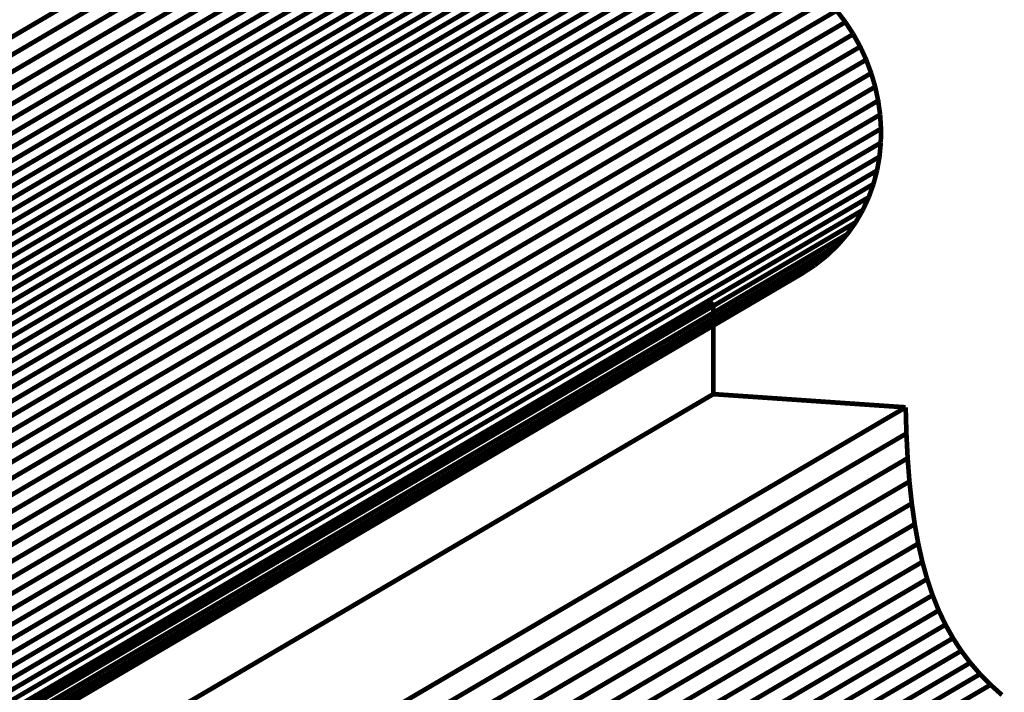
# Model space of a CAD drawing. Extents: x -1.15 to 0.94, y -0.31 to 3.25.
# Drawn here: x -0.04 to 0.59, y 1.08 to 1.52 of the extents above; entities that cross this region are included whole.
import ezdxf

# ---------------------------------------------------------------- set-up
doc = ezdxf.new("R2010")
doc.units = 0
doc.header["$MEASUREMENT"] = 0

msp = doc.modelspace()

# ---------------------------------------------------------------- linework, layer by layer
at = {"color": 254}
for points in [[(0.25993, 1.68676, 0.003, 0.003, 0), (-0.38566, 1.30793, 0.003, 0.003, 0)], [(-0.38566, 1.30793, 0.003, 0.003, 0), (0.25993, 1.68676, 0.003, 0.003, 0)], [(0.25993, 1.68676, 0.003, 0.003, 0), (-0.38566, 1.30793, 0.003, 0.003, 0)], [(-0.38566, 1.30793, 0.003, 0.003, 0), (0.25993, 1.68676, 0.003, 0.003, 0)], [(0.26341, 1.67731, 0.003, 0.003, 0), (-0.38218, 1.29848, 0.003, 0.003, 0)], [(-0.38218, 1.29848, 0.003, 0.003, 0), (0.26341, 1.67731, 0.003, 0.003, 0)], [(0.26341, 1.67731, 0.003, 0.003, 0), (-0.38218, 1.29848, 0.003, 0.003, 0)], [(-0.38218, 1.29848, 0.003, 0.003, 0), (0.26341, 1.67731, 0.003, 0.003, 0)], [(0.26711, 1.66849, 0.003, 0.003, 0), (-0.37849, 1.28966, 0.003, 0.003, 0)], [(-0.37849, 1.28966, 0.003, 0.003, 0), (0.26711, 1.66849, 0.003, 0.003, 0)], [(0.26711, 1.66849, 0.003, 0.003, 0), (-0.37849, 1.28966, 0.003, 0.003, 0)], [(-0.37849, 1.28966, 0.003, 0.003, 0), (0.26711, 1.66849, 0.003, 0.003, 0)], [(0.27102, 1.66027, 0.003, 0.003, 0), (-0.37458, 1.28144, 0.003, 0.003, 0)], [(-0.37458, 1.28144, 0.003, 0.003, 0), (0.27102, 1.66027, 0.003, 0.003, 0)], [(0.27102, 1.66027, 0.003, 0.003, 0), (-0.37458, 1.28144, 0.003, 0.003, 0)], [(-0.37458, 1.28144, 0.003, 0.003, 0), (0.27102, 1.66027, 0.003, 0.003, 0)], [(0.27513, 1.65262, 0.003, 0.003, 0), (-0.37047, 1.27379, 0.003, 0.003, 0)], [(-0.37047, 1.27379, 0.003, 0.003, 0), (0.27513, 1.65262, 0.003, 0.003, 0)], [(0.27513, 1.65262, 0.003, 0.003, 0), (-0.37047, 1.27379, 0.003, 0.003, 0)], [(-0.37047, 1.27379, 0.003, 0.003, 0), (0.27513, 1.65262, 0.003, 0.003, 0)], [(0.27946, 1.64549, 0.003, 0.003, 0), (-0.36613, 1.26666, 0.003, 0.003, 0)], [(-0.36613, 1.26666, 0.003, 0.003, 0), (0.27946, 1.64549, 0.003, 0.003, 0)], [(0.27946, 1.64549, 0.003, 0.003, 0), (-0.36613, 1.26666, 0.003, 0.003, 0)], [(-0.36613, 1.26666, 0.003, 0.003, 0), (0.27946, 1.64549, 0.003, 0.003, 0)], [(0.284, 1.63887, 0.003, 0.003, 0), (-0.36159, 1.26004, 0.003, 0.003, 0)], [(-0.36159, 1.26004, 0.003, 0.003, 0), (0.284, 1.63887, 0.003, 0.003, 0)], [(0.284, 1.63887, 0.003, 0.003, 0), (-0.36159, 1.26004, 0.003, 0.003, 0)], [(-0.36159, 1.26004, 0.003, 0.003, 0), (0.284, 1.63887, 0.003, 0.003, 0)], [(0.28875, 1.63271, 0.003, 0.003, 0), (-0.35684, 1.25388, 0.003, 0.003, 0)], [(-0.35684, 1.25388, 0.003, 0.003, 0), (0.28875, 1.63271, 0.003, 0.003, 0)], [(0.28875, 1.63271, 0.003, 0.003, 0), (-0.35684, 1.25388, 0.003, 0.003, 0)], [(-0.35684, 1.25388, 0.003, 0.003, 0), (0.28875, 1.63271, 0.003, 0.003, 0)], [(0.29371, 1.627, 0.003, 0.003, 0), (-0.35189, 1.24817, 0.003, 0.003, 0)], [(-0.35189, 1.24817, 0.003, 0.003, 0), (0.29371, 1.627, 0.003, 0.003, 0)], [(0.29371, 1.627, 0.003, 0.003, 0), (-0.35189, 1.24817, 0.003, 0.003, 0)], [(-0.35189, 1.24817, 0.003, 0.003, 0), (0.29371, 1.627, 0.003, 0.003, 0)], [(0.29888, 1.62169, 0.003, 0.003, 0), (-0.34671, 1.24285, 0.003, 0.003, 0)], [(-0.34671, 1.24285, 0.003, 0.003, 0), (0.29888, 1.62169, 0.003, 0.003, 0)], [(0.29888, 1.62169, 0.003, 0.003, 0), (-0.34671, 1.24285, 0.003, 0.003, 0)], [(-0.34671, 1.24285, 0.003, 0.003, 0), (0.29888, 1.62169, 0.003, 0.003, 0)], [(0.30426, 1.61675, 0.003, 0.003, 0), (-0.34134, 1.23792, 0.003, 0.003, 0)], [(-0.34134, 1.23792, 0.003, 0.003, 0), (0.30426, 1.61675, 0.003, 0.003, 0)], [(0.30426, 1.61675, 0.003, 0.003, 0), (-0.34134, 1.23792, 0.003, 0.003, 0)], [(-0.34134, 1.23792, 0.003, 0.003, 0), (0.30426, 1.61675, 0.003, 0.003, 0)], [(0.30984, 1.61216, 0.003, 0.003, 0), (-0.33575, 1.23333, 0.003, 0.003, 0)], [(-0.33575, 1.23333, 0.003, 0.003, 0), (0.30984, 1.61216, 0.003, 0.003, 0)], [(0.30984, 1.61216, 0.003, 0.003, 0), (-0.33575, 1.23333, 0.003, 0.003, 0)], [(-0.33575, 1.23333, 0.003, 0.003, 0), (0.30984, 1.61216, 0.003, 0.003, 0)], [(0.31563, 1.60789, 0.003, 0.003, 0), (-0.32997, 1.22906, 0.003, 0.003, 0)], [(-0.32997, 1.22906, 0.003, 0.003, 0), (0.31563, 1.60789, 0.003, 0.003, 0)], [(0.31563, 1.60789, 0.003, 0.003, 0), (-0.32997, 1.22906, 0.003, 0.003, 0)], [(-0.32997, 1.22906, 0.003, 0.003, 0), (0.31563, 1.60789, 0.003, 0.003, 0)], [(0.32163, 1.60388, 0.003, 0.003, 0), (-0.32396, 1.22505, 0.003, 0.003, 0)], [(-0.32396, 1.22505, 0.003, 0.003, 0), (0.32163, 1.60388, 0.003, 0.003, 0)], [(0.32163, 1.60388, 0.003, 0.003, 0), (-0.32396, 1.22505, 0.003, 0.003, 0)], [(-0.32396, 1.22505, 0.003, 0.003, 0), (0.32163, 1.60388, 0.003, 0.003, 0)], [(0.32784, 1.60013, 0.003, 0.003, 0), (-0.31775, 1.2213, 0.003, 0.003, 0)], [(-0.31775, 1.2213, 0.003, 0.003, 0), (0.32784, 1.60013, 0.003, 0.003, 0)], [(0.32784, 1.60013, 0.003, 0.003, 0), (-0.31775, 1.2213, 0.003, 0.003, 0)], [(-0.31775, 1.2213, 0.003, 0.003, 0), (0.32784, 1.60013, 0.003, 0.003, 0)], [(-0.31134, 1.21776, 0.003, 0.003, 0), (0.33426, 1.59659, 0.003, 0.003, 0)], [(-0.31134, 1.21776, 0.003, 0.003, 0), (0.33426, 1.59659, 0.003, 0.003, 0)], [(0.44503, 1.55186, 0.003, 0.003, 0), (-0.20057, 1.17303, 0.003, 0.003, 0)], [(0.44503, 1.55186, 0.003, 0.003, 0), (-0.20057, 1.17303, 0.003, 0.003, 0)], [(0.45341, 1.54712, 0.003, 0.003, 0), (-0.19218, 1.16829, 0.003, 0.003, 0)], [(-0.19218, 1.16829, 0.003, 0.003, 0), (0.45341, 1.54712, 0.003, 0.003, 0)], [(0.45341, 1.54712, 0.003, 0.003, 0), (-0.19218, 1.16829, 0.003, 0.003, 0)], [(-0.19218, 1.16829, 0.003, 0.003, 0), (0.45341, 1.54712, 0.003, 0.003, 0)], [(0.46128, 1.54175, 0.003, 0.003, 0), (-0.18431, 1.16292, 0.003, 0.003, 0)], [(-0.18431, 1.16292, 0.003, 0.003, 0), (0.46128, 1.54175, 0.003, 0.003, 0)], [(0.46128, 1.54175, 0.003, 0.003, 0), (-0.18431, 1.16292, 0.003, 0.003, 0)], [(-0.18431, 1.16292, 0.003, 0.003, 0), (0.46128, 1.54175, 0.003, 0.003, 0)], [(0.46861, 1.53581, 0.003, 0.003, 0), (-0.17698, 1.15698, 0.003, 0.003, 0)], [(-0.17698, 1.15698, 0.003, 0.003, 0), (0.46861, 1.53581, 0.003, 0.003, 0)], [(0.46861, 1.53581, 0.003, 0.003, 0), (-0.17698, 1.15698, 0.003, 0.003, 0)], [(-0.17698, 1.15698, 0.003, 0.003, 0), (0.46861, 1.53581, 0.003, 0.003, 0)], [(0.47541, 1.52934, 0.003, 0.003, 0), (-0.17019, 1.15051, 0.003, 0.003, 0)], [(-0.17019, 1.15051, 0.003, 0.003, 0), (0.47541, 1.52934, 0.003, 0.003, 0)], [(0.47541, 1.52934, 0.003, 0.003, 0), (-0.17019, 1.15051, 0.003, 0.003, 0)], [(-0.17019, 1.15051, 0.003, 0.003, 0), (0.47541, 1.52934, 0.003, 0.003, 0)], [(0.48163, 1.52239, 0.003, 0.003, 0), (-0.16396, 1.14356, 0.003, 0.003, 0)], [(-0.16396, 1.14356, 0.003, 0.003, 0), (0.48163, 1.52239, 0.003, 0.003, 0)], [(0.48163, 1.52239, 0.003, 0.003, 0), (-0.16396, 1.14356, 0.003, 0.003, 0)], [(-0.16396, 1.14356, 0.003, 0.003, 0), (0.48163, 1.52239, 0.003, 0.003, 0)], [(0.48728, 1.515, 0.003, 0.003, 0), (0.48163, 1.52239, 0.003, 0.003, 0)], [(0.48728, 1.515, 0.003, 0.003, 0), (0.48163, 1.52239, 0.003, 0.003, 0)], [(0.48728, 1.515, 0.003, 0.003, 0), (-0.15831, 1.13617, 0.003, 0.003, 0)], [(-0.15831, 1.13617, 0.003, 0.003, 0), (0.48728, 1.515, 0.003, 0.003, 0)], [(0.48728, 1.515, 0.003, 0.003, 0), (-0.15831, 1.13617, 0.003, 0.003, 0)], [(-0.15831, 1.13617, 0.003, 0.003, 0), (0.48728, 1.515, 0.003, 0.003, 0)], [(0.49234, 1.50725, 0.003, 0.003, 0), (0.48728, 1.515, 0.003, 0.003, 0)], [(0.49234, 1.50725, 0.003, 0.003, 0), (0.48728, 1.515, 0.003, 0.003, 0)], [(0.49234, 1.50725, 0.003, 0.003, 0), (-0.15326, 1.12842, 0.003, 0.003, 0)], [(-0.15326, 1.12842, 0.003, 0.003, 0), (0.49234, 1.50725, 0.003, 0.003, 0)], [(0.49234, 1.50725, 0.003, 0.003, 0), (-0.15326, 1.12842, 0.003, 0.003, 0)], [(-0.15326, 1.12842, 0.003, 0.003, 0), (0.49234, 1.50725, 0.003, 0.003, 0)], [(0.4968, 1.49916, 0.003, 0.003, 0), (0.49234, 1.50725, 0.003, 0.003, 0)], [(0.4968, 1.49916, 0.003, 0.003, 0), (0.49234, 1.50725, 0.003, 0.003, 0)], [(0.4968, 1.49916, 0.003, 0.003, 0), (-0.14879, 1.12033, 0.003, 0.003, 0)], [(-0.14879, 1.12033, 0.003, 0.003, 0), (0.4968, 1.49916, 0.003, 0.003, 0)], [(0.4968, 1.49916, 0.003, 0.003, 0), (-0.14879, 1.12033, 0.003, 0.003, 0)], [(-0.14879, 1.12033, 0.003, 0.003, 0), (0.4968, 1.49916, 0.003, 0.003, 0)], [(0.50065, 1.49078, 0.003, 0.003, 0), (0.4968, 1.49916, 0.003, 0.003, 0)], [(0.50065, 1.49078, 0.003, 0.003, 0), (0.4968, 1.49916, 0.003, 0.003, 0)], [(0.50065, 1.49078, 0.003, 0.003, 0), (-0.14495, 1.11195, 0.003, 0.003, 0)], [(-0.14495, 1.11195, 0.003, 0.003, 0), (0.50065, 1.49078, 0.003, 0.003, 0)], [(0.50065, 1.49078, 0.003, 0.003, 0), (-0.14495, 1.11195, 0.003, 0.003, 0)], [(-0.14495, 1.11195, 0.003, 0.003, 0), (0.50065, 1.49078, 0.003, 0.003, 0)], [(0.50387, 1.48217, 0.003, 0.003, 0), (0.50065, 1.49078, 0.003, 0.003, 0)], [(0.50387, 1.48217, 0.003, 0.003, 0), (0.50065, 1.49078, 0.003, 0.003, 0)], [(0.50387, 1.48217, 0.003, 0.003, 0), (-0.14173, 1.10334, 0.003, 0.003, 0)], [(-0.14173, 1.10334, 0.003, 0.003, 0), (0.50387, 1.48217, 0.003, 0.003, 0)], [(0.50387, 1.48217, 0.003, 0.003, 0), (-0.14173, 1.10334, 0.003, 0.003, 0)], [(-0.14173, 1.10334, 0.003, 0.003, 0), (0.50387, 1.48217, 0.003, 0.003, 0)], [(0.50644, 1.47339, 0.003, 0.003, 0), (0.50387, 1.48217, 0.003, 0.003, 0)], [(0.50644, 1.47339, 0.003, 0.003, 0), (0.50387, 1.48217, 0.003, 0.003, 0)], [(0.50644, 1.47339, 0.003, 0.003, 0), (-0.13916, 1.09455, 0.003, 0.003, 0)], [(-0.13916, 1.09455, 0.003, 0.003, 0), (0.50644, 1.47339, 0.003, 0.003, 0)], [(0.50644, 1.47339, 0.003, 0.003, 0), (-0.13916, 1.09455, 0.003, 0.003, 0)], [(-0.13916, 1.09455, 0.003, 0.003, 0), (0.50644, 1.47339, 0.003, 0.003, 0)], [(0.50836, 1.46446, 0.003, 0.003, 0), (0.50644, 1.47339, 0.003, 0.003, 0)], [(0.50836, 1.46446, 0.003, 0.003, 0), (0.50644, 1.47339, 0.003, 0.003, 0)], [(0.50836, 1.46446, 0.003, 0.003, 0), (-0.13724, 1.08563, 0.003, 0.003, 0)], [(-0.13724, 1.08563, 0.003, 0.003, 0), (0.50836, 1.46446, 0.003, 0.003, 0)], [(0.50836, 1.46446, 0.003, 0.003, 0), (-0.13724, 1.08563, 0.003, 0.003, 0)], [(-0.13724, 1.08563, 0.003, 0.003, 0), (0.50836, 1.46446, 0.003, 0.003, 0)], [(0.50961, 1.45545, 0.003, 0.003, 0), (0.50836, 1.46446, 0.003, 0.003, 0)], [(0.50961, 1.45545, 0.003, 0.003, 0), (0.50836, 1.46446, 0.003, 0.003, 0)], [(0.50961, 1.45545, 0.003, 0.003, 0), (-0.13599, 1.07661, 0.003, 0.003, 0)], [(-0.13599, 1.07661, 0.003, 0.003, 0), (0.50961, 1.45545, 0.003, 0.003, 0)], [(0.50961, 1.45545, 0.003, 0.003, 0), (-0.13599, 1.07661, 0.003, 0.003, 0)], [(-0.13599, 1.07661, 0.003, 0.003, 0), (0.50961, 1.45545, 0.003, 0.003, 0)], [(0.51017, 1.4464, 0.003, 0.003, 0), (0.50961, 1.45545, 0.003, 0.003, 0)], [(0.51017, 1.4464, 0.003, 0.003, 0), (0.50961, 1.45545, 0.003, 0.003, 0)], [(0.51017, 1.4464, 0.003, 0.003, 0), (-0.13542, 1.06757, 0.003, 0.003, 0)], [(-0.13542, 1.06757, 0.003, 0.003, 0), (0.51017, 1.4464, 0.003, 0.003, 0)], [(0.51017, 1.4464, 0.003, 0.003, 0), (-0.13542, 1.06757, 0.003, 0.003, 0)], [(-0.13542, 1.06757, 0.003, 0.003, 0), (0.51017, 1.4464, 0.003, 0.003, 0)], [(0.51004, 1.43737, 0.003, 0.003, 0), (0.51017, 1.4464, 0.003, 0.003, 0)], [(0.51004, 1.43737, 0.003, 0.003, 0), (0.51017, 1.4464, 0.003, 0.003, 0)], [(0.51004, 1.43737, 0.003, 0.003, 0), (-0.13556, 1.05854, 0.003, 0.003, 0)], [(-0.13556, 1.05854, 0.003, 0.003, 0), (0.51004, 1.43737, 0.003, 0.003, 0)], [(0.51004, 1.43737, 0.003, 0.003, 0), (-0.13556, 1.05854, 0.003, 0.003, 0)], [(-0.13556, 1.05854, 0.003, 0.003, 0), (0.51004, 1.43737, 0.003, 0.003, 0)], [(0.5092, 1.42839, 0.003, 0.003, 0), (0.51004, 1.43737, 0.003, 0.003, 0)], [(0.5092, 1.42839, 0.003, 0.003, 0), (0.51004, 1.43737, 0.003, 0.003, 0)], [(0.5092, 1.42839, 0.003, 0.003, 0), (-0.13639, 1.04956, 0.003, 0.003, 0)], [(-0.13639, 1.04956, 0.003, 0.003, 0), (0.5092, 1.42839, 0.003, 0.003, 0)], [(0.5092, 1.42839, 0.003, 0.003, 0), (-0.13639, 1.04956, 0.003, 0.003, 0)], [(-0.13639, 1.04956, 0.003, 0.003, 0), (0.5092, 1.42839, 0.003, 0.003, 0)], [(0.50764, 1.41953, 0.003, 0.003, 0), (0.5092, 1.42839, 0.003, 0.003, 0)], [(0.50764, 1.41953, 0.003, 0.003, 0), (0.5092, 1.42839, 0.003, 0.003, 0)], [(0.50764, 1.41953, 0.003, 0.003, 0), (-0.13796, 1.0407, 0.003, 0.003, 0)], [(-0.13796, 1.0407, 0.003, 0.003, 0), (0.50764, 1.41953, 0.003, 0.003, 0)], [(0.50764, 1.41953, 0.003, 0.003, 0), (-0.13796, 1.0407, 0.003, 0.003, 0)], [(-0.13796, 1.0407, 0.003, 0.003, 0), (0.50764, 1.41953, 0.003, 0.003, 0)], [(0.50534, 1.41084, 0.003, 0.003, 0), (0.50764, 1.41953, 0.003, 0.003, 0)], [(0.50534, 1.41084, 0.003, 0.003, 0), (0.50764, 1.41953, 0.003, 0.003, 0)], [(0.50534, 1.41084, 0.003, 0.003, 0), (-0.14025, 1.032, 0.003, 0.003, 0)], [(-0.14025, 1.032, 0.003, 0.003, 0), (0.50534, 1.41084, 0.003, 0.003, 0)], [(0.50534, 1.41084, 0.003, 0.003, 0), (-0.14025, 1.032, 0.003, 0.003, 0)], [(-0.14025, 1.032, 0.003, 0.003, 0), (0.50534, 1.41084, 0.003, 0.003, 0)], [(0.50229, 1.40235, 0.003, 0.003, 0), (0.50534, 1.41084, 0.003, 0.003, 0)], [(0.50229, 1.40235, 0.003, 0.003, 0), (0.50534, 1.41084, 0.003, 0.003, 0)], [(0.50229, 1.40235, 0.003, 0.003, 0), (-0.14331, 1.02352, 0.003, 0.003, 0)], [(-0.14331, 1.02352, 0.003, 0.003, 0), (0.50229, 1.40235, 0.003, 0.003, 0)], [(0.50229, 1.40235, 0.003, 0.003, 0), (-0.14331, 1.02352, 0.003, 0.003, 0)], [(-0.14331, 1.02352, 0.003, 0.003, 0), (0.50229, 1.40235, 0.003, 0.003, 0)], [(0.49848, 1.39412, 0.003, 0.003, 0), (0.50229, 1.40235, 0.003, 0.003, 0)], [(0.49848, 1.39412, 0.003, 0.003, 0), (0.50229, 1.40235, 0.003, 0.003, 0)], [(0.49848, 1.39412, 0.003, 0.003, 0), (-0.14711, 1.01529, 0.003, 0.003, 0)], [(-0.14711, 1.01529, 0.003, 0.003, 0), (0.49848, 1.39412, 0.003, 0.003, 0)], [(0.49848, 1.39412, 0.003, 0.003, 0), (-0.14711, 1.01529, 0.003, 0.003, 0)], [(-0.14711, 1.01529, 0.003, 0.003, 0), (0.49848, 1.39412, 0.003, 0.003, 0)], [(0.49389, 1.3862, 0.003, 0.003, 0), (0.49848, 1.39412, 0.003, 0.003, 0)], [(0.49389, 1.3862, 0.003, 0.003, 0), (0.49848, 1.39412, 0.003, 0.003, 0)], [(0.49389, 1.3862, 0.003, 0.003, 0), (-0.15171, 1.00737, 0.003, 0.003, 0)], [(-0.15171, 1.00737, 0.003, 0.003, 0), (0.49389, 1.3862, 0.003, 0.003, 0)], [(0.49389, 1.3862, 0.003, 0.003, 0), (-0.15171, 1.00737, 0.003, 0.003, 0)], [(-0.15171, 1.00737, 0.003, 0.003, 0), (0.49389, 1.3862, 0.003, 0.003, 0)], [(0.48851, 1.37864, 0.003, 0.003, 0), (0.49389, 1.3862, 0.003, 0.003, 0)], [(0.48851, 1.37864, 0.003, 0.003, 0), (0.49389, 1.3862, 0.003, 0.003, 0)], [(0.48851, 1.37864, 0.003, 0.003, 0), (-0.15709, 0.99981, 0.003, 0.003, 0)], [(-0.15709, 0.99981, 0.003, 0.003, 0), (0.48851, 1.37864, 0.003, 0.003, 0)], [(0.48851, 1.37864, 0.003, 0.003, 0), (-0.15709, 0.99981, 0.003, 0.003, 0)], [(-0.15709, 0.99981, 0.003, 0.003, 0), (0.48851, 1.37864, 0.003, 0.003, 0)], [(0.48232, 1.37149, 0.003, 0.003, 0), (0.48851, 1.37864, 0.003, 0.003, 0)], [(0.48232, 1.37149, 0.003, 0.003, 0), (0.48851, 1.37864, 0.003, 0.003, 0)], [(0.48232, 1.37149, 0.003, 0.003, 0), (-0.16328, 0.99266, 0.003, 0.003, 0)], [(-0.16328, 0.99266, 0.003, 0.003, 0), (0.48232, 1.37149, 0.003, 0.003, 0)], [(0.48232, 1.37149, 0.003, 0.003, 0), (-0.16328, 0.99266, 0.003, 0.003, 0)], [(-0.16328, 0.99266, 0.003, 0.003, 0), (0.48232, 1.37149, 0.003, 0.003, 0)], [(0.47532, 1.36478, 0.003, 0.003, 0), (0.48232, 1.37149, 0.003, 0.003, 0)], [(0.47532, 1.36478, 0.003, 0.003, 0), (0.48232, 1.37149, 0.003, 0.003, 0)], [(-0.17027, 0.98595, 0.003, 0.003, 0), (0.47532, 1.36478, 0.003, 0.003, 0)], [(-0.17027, 0.98595, 0.003, 0.003, 0), (0.47532, 1.36478, 0.003, 0.003, 0)], [(0.40227, 1.33483, 0.003, 0.003, 0), (-0.24332, 0.956, 0.003, 0.003, 0)], [(0.40227, 1.33483, 0.003, 0.003, 0), (-0.24332, 0.956, 0.003, 0.003, 0)], [(0.40227, 1.27569, 0.003, 0.003, 0), (0.40227, 1.33483, 0.003, 0.003, 0)], [(0.40227, 1.27569, 0.003, 0.003, 0), (0.40227, 1.33483, 0.003, 0.003, 0)], [(-0.24332, 0.89686, 0.003, 0.003, 0), (0.40227, 1.27569, 0.003, 0.003, 0)], [(-0.24332, 0.89686, 0.003, 0.003, 0), (0.40227, 1.27569, 0.003, 0.003, 0)], [(0.52606, 1.2672, 0.003, 0.003, 0), (-0.11953, 0.88837, 0.003, 0.003, 0)], [(0.52606, 1.2672, 0.003, 0.003, 0), (-0.11953, 0.88837, 0.003, 0.003, 0)], [(0.52653, 1.25036, 0.003, 0.003, 0), (0.52606, 1.2672, 0.003, 0.003, 0)], [(0.52653, 1.25036, 0.003, 0.003, 0), (0.52606, 1.2672, 0.003, 0.003, 0)], [(0.52653, 1.25036, 0.003, 0.003, 0), (-0.11906, 0.87153, 0.003, 0.003, 0)], [(-0.11906, 0.87153, 0.003, 0.003, 0), (0.52653, 1.25036, 0.003, 0.003, 0)], [(0.52653, 1.25036, 0.003, 0.003, 0), (-0.11906, 0.87153, 0.003, 0.003, 0)], [(-0.11906, 0.87153, 0.003, 0.003, 0), (0.52653, 1.25036, 0.003, 0.003, 0)], [(0.52733, 1.23447, 0.003, 0.003, 0), (0.52653, 1.25036, 0.003, 0.003, 0)], [(0.52733, 1.23447, 0.003, 0.003, 0), (0.52653, 1.25036, 0.003, 0.003, 0)], [(0.52733, 1.23447, 0.003, 0.003, 0), (-0.11826, 0.85564, 0.003, 0.003, 0)], [(-0.11826, 0.85564, 0.003, 0.003, 0), (0.52733, 1.23447, 0.003, 0.003, 0)], [(0.52733, 1.23447, 0.003, 0.003, 0), (-0.11826, 0.85564, 0.003, 0.003, 0)], [(-0.11826, 0.85564, 0.003, 0.003, 0), (0.52733, 1.23447, 0.003, 0.003, 0)], [(0.52848, 1.21948, 0.003, 0.003, 0), (0.52733, 1.23447, 0.003, 0.003, 0)], [(0.52848, 1.21948, 0.003, 0.003, 0), (0.52733, 1.23447, 0.003, 0.003, 0)], [(0.52848, 1.21948, 0.003, 0.003, 0), (-0.11711, 0.84065, 0.003, 0.003, 0)], [(-0.11711, 0.84065, 0.003, 0.003, 0), (0.52848, 1.21948, 0.003, 0.003, 0)], [(0.52848, 1.21948, 0.003, 0.003, 0), (-0.11711, 0.84065, 0.003, 0.003, 0)], [(-0.11711, 0.84065, 0.003, 0.003, 0), (0.52848, 1.21948, 0.003, 0.003, 0)], [(0.52999, 1.20537, 0.003, 0.003, 0), (0.52848, 1.21948, 0.003, 0.003, 0)], [(0.52999, 1.20537, 0.003, 0.003, 0), (0.52848, 1.21948, 0.003, 0.003, 0)], [(0.52999, 1.20537, 0.003, 0.003, 0), (-0.11561, 0.82654, 0.003, 0.003, 0)], [(-0.11561, 0.82654, 0.003, 0.003, 0), (0.52999, 1.20537, 0.003, 0.003, 0)], [(0.52999, 1.20537, 0.003, 0.003, 0), (-0.11561, 0.82654, 0.003, 0.003, 0)], [(-0.11561, 0.82654, 0.003, 0.003, 0), (0.52999, 1.20537, 0.003, 0.003, 0)], [(0.53187, 1.19207, 0.003, 0.003, 0), (0.52999, 1.20537, 0.003, 0.003, 0)], [(0.53187, 1.19207, 0.003, 0.003, 0), (0.52999, 1.20537, 0.003, 0.003, 0)], [(0.53187, 1.19207, 0.003, 0.003, 0), (-0.11372, 0.81324, 0.003, 0.003, 0)], [(-0.11372, 0.81324, 0.003, 0.003, 0), (0.53187, 1.19207, 0.003, 0.003, 0)], [(0.53187, 1.19207, 0.003, 0.003, 0), (-0.11372, 0.81324, 0.003, 0.003, 0)], [(-0.11372, 0.81324, 0.003, 0.003, 0), (0.53187, 1.19207, 0.003, 0.003, 0)], [(0.53414, 1.17956, 0.003, 0.003, 0), (0.53187, 1.19207, 0.003, 0.003, 0)], [(0.53414, 1.17956, 0.003, 0.003, 0), (0.53187, 1.19207, 0.003, 0.003, 0)], [(0.53414, 1.17956, 0.003, 0.003, 0), (-0.11146, 0.80073, 0.003, 0.003, 0)], [(-0.11146, 0.80073, 0.003, 0.003, 0), (0.53414, 1.17956, 0.003, 0.003, 0)], [(0.53414, 1.17956, 0.003, 0.003, 0), (-0.11146, 0.80073, 0.003, 0.003, 0)], [(-0.11146, 0.80073, 0.003, 0.003, 0), (0.53414, 1.17956, 0.003, 0.003, 0)], [(0.5368, 1.1678, 0.003, 0.003, 0), (0.53414, 1.17956, 0.003, 0.003, 0)], [(0.5368, 1.1678, 0.003, 0.003, 0), (0.53414, 1.17956, 0.003, 0.003, 0)], [(0.5368, 1.1678, 0.003, 0.003, 0), (-0.10879, 0.78897, 0.003, 0.003, 0)], [(-0.10879, 0.78897, 0.003, 0.003, 0), (0.5368, 1.1678, 0.003, 0.003, 0)], [(0.5368, 1.1678, 0.003, 0.003, 0), (-0.10879, 0.78897, 0.003, 0.003, 0)], [(-0.10879, 0.78897, 0.003, 0.003, 0), (0.5368, 1.1678, 0.003, 0.003, 0)], [(0.53987, 1.15674, 0.003, 0.003, 0), (0.5368, 1.1678, 0.003, 0.003, 0)], [(0.53987, 1.15674, 0.003, 0.003, 0), (0.5368, 1.1678, 0.003, 0.003, 0)], [(0.53987, 1.15674, 0.003, 0.003, 0), (-0.10572, 0.77791, 0.003, 0.003, 0)], [(-0.10572, 0.77791, 0.003, 0.003, 0), (0.53987, 1.15674, 0.003, 0.003, 0)], [(0.53987, 1.15674, 0.003, 0.003, 0), (-0.10572, 0.77791, 0.003, 0.003, 0)], [(-0.10572, 0.77791, 0.003, 0.003, 0), (0.53987, 1.15674, 0.003, 0.003, 0)], [(0.54337, 1.14634, 0.003, 0.003, 0), (0.53987, 1.15674, 0.003, 0.003, 0)], [(0.54337, 1.14634, 0.003, 0.003, 0), (0.53987, 1.15674, 0.003, 0.003, 0)], [(0.54337, 1.14634, 0.003, 0.003, 0), (-0.10222, 0.76751, 0.003, 0.003, 0)], [(-0.10222, 0.76751, 0.003, 0.003, 0), (0.54337, 1.14634, 0.003, 0.003, 0)], [(0.54337, 1.14634, 0.003, 0.003, 0), (-0.10222, 0.76751, 0.003, 0.003, 0)], [(-0.10222, 0.76751, 0.003, 0.003, 0), (0.54337, 1.14634, 0.003, 0.003, 0)], [(0.5473, 1.13656, 0.003, 0.003, 0), (0.54337, 1.14634, 0.003, 0.003, 0)], [(0.5473, 1.13656, 0.003, 0.003, 0), (0.54337, 1.14634, 0.003, 0.003, 0)], [(0.5473, 1.13656, 0.003, 0.003, 0), (-0.09829, 0.75773, 0.003, 0.003, 0)], [(-0.09829, 0.75773, 0.003, 0.003, 0), (0.5473, 1.13656, 0.003, 0.003, 0)], [(0.5473, 1.13656, 0.003, 0.003, 0), (-0.09829, 0.75773, 0.003, 0.003, 0)], [(-0.09829, 0.75773, 0.003, 0.003, 0), (0.5473, 1.13656, 0.003, 0.003, 0)], [(0.55168, 1.12737, 0.003, 0.003, 0), (0.5473, 1.13656, 0.003, 0.003, 0)], [(0.55168, 1.12737, 0.003, 0.003, 0), (0.5473, 1.13656, 0.003, 0.003, 0)], [(0.55168, 1.12737, 0.003, 0.003, 0), (-0.09391, 0.74853, 0.003, 0.003, 0)], [(-0.09391, 0.74853, 0.003, 0.003, 0), (0.55168, 1.12737, 0.003, 0.003, 0)], [(0.55168, 1.12737, 0.003, 0.003, 0), (-0.09391, 0.74853, 0.003, 0.003, 0)], [(-0.09391, 0.74853, 0.003, 0.003, 0), (0.55168, 1.12737, 0.003, 0.003, 0)], [(0.55652, 1.11872, 0.003, 0.003, 0), (0.55168, 1.12737, 0.003, 0.003, 0)], [(0.55652, 1.11872, 0.003, 0.003, 0), (0.55168, 1.12737, 0.003, 0.003, 0)], [(0.55652, 1.11872, 0.003, 0.003, 0), (-0.08908, 0.73989, 0.003, 0.003, 0)], [(-0.08908, 0.73989, 0.003, 0.003, 0), (0.55652, 1.11872, 0.003, 0.003, 0)], [(0.55652, 1.11872, 0.003, 0.003, 0), (-0.08908, 0.73989, 0.003, 0.003, 0)], [(-0.08908, 0.73989, 0.003, 0.003, 0), (0.55652, 1.11872, 0.003, 0.003, 0)], [(0.56183, 1.11056, 0.003, 0.003, 0), (0.55652, 1.11872, 0.003, 0.003, 0)], [(0.56183, 1.11056, 0.003, 0.003, 0), (0.55652, 1.11872, 0.003, 0.003, 0)], [(0.56183, 1.11056, 0.003, 0.003, 0), (-0.08376, 0.73173, 0.003, 0.003, 0)], [(-0.08376, 0.73173, 0.003, 0.003, 0), (0.56183, 1.11056, 0.003, 0.003, 0)], [(0.56183, 1.11056, 0.003, 0.003, 0), (-0.08376, 0.73173, 0.003, 0.003, 0)], [(-0.08376, 0.73173, 0.003, 0.003, 0), (0.56183, 1.11056, 0.003, 0.003, 0)], [(0.56763, 1.10287, 0.003, 0.003, 0), (0.56183, 1.11056, 0.003, 0.003, 0)], [(0.56763, 1.10287, 0.003, 0.003, 0), (0.56183, 1.11056, 0.003, 0.003, 0)], [(0.56763, 1.10287, 0.003, 0.003, 0), (-0.07797, 0.72404, 0.003, 0.003, 0)], [(-0.07797, 0.72404, 0.003, 0.003, 0), (0.56763, 1.10287, 0.003, 0.003, 0)], [(0.56763, 1.10287, 0.003, 0.003, 0), (-0.07797, 0.72404, 0.003, 0.003, 0)], [(-0.07797, 0.72404, 0.003, 0.003, 0), (0.56763, 1.10287, 0.003, 0.003, 0)], [(0.57391, 1.09559, 0.003, 0.003, 0), (0.56763, 1.10287, 0.003, 0.003, 0)], [(0.57391, 1.09559, 0.003, 0.003, 0), (0.56763, 1.10287, 0.003, 0.003, 0)], [(0.57391, 1.09559, 0.003, 0.003, 0), (-0.07168, 0.71676, 0.003, 0.003, 0)], [(-0.07168, 0.71676, 0.003, 0.003, 0), (0.57391, 1.09559, 0.003, 0.003, 0)], [(0.57391, 1.09559, 0.003, 0.003, 0), (-0.07168, 0.71676, 0.003, 0.003, 0)], [(-0.07168, 0.71676, 0.003, 0.003, 0), (0.57391, 1.09559, 0.003, 0.003, 0)], [(0.58071, 1.0887, 0.003, 0.003, 0), (0.57391, 1.09559, 0.003, 0.003, 0)], [(0.58071, 1.0887, 0.003, 0.003, 0), (0.57391, 1.09559, 0.003, 0.003, 0)], [(0.58071, 1.0887, 0.003, 0.003, 0), (-0.06489, 0.70987, 0.003, 0.003, 0)], [(-0.06489, 0.70987, 0.003, 0.003, 0), (0.58071, 1.0887, 0.003, 0.003, 0)], [(0.58071, 1.0887, 0.003, 0.003, 0), (-0.06489, 0.70987, 0.003, 0.003, 0)], [(-0.06489, 0.70987, 0.003, 0.003, 0), (0.58071, 1.0887, 0.003, 0.003, 0)], [(0.58803, 1.08213, 0.003, 0.003, 0), (0.58071, 1.0887, 0.003, 0.003, 0)], [(0.58803, 1.08213, 0.003, 0.003, 0), (0.58071, 1.0887, 0.003, 0.003, 0)]]:
    msp.add_lwpolyline(points, format="xyseb", dxfattribs=at)
at = {"color": 9}
for points in [[(0.33426, 1.59659, 0.003, 0.003, 0), (-0.31134, 1.21776, 0.003, 0.003, 0)], [(0.33426, 1.59659, 0.003, 0.003, 0), (-0.31134, 1.21776, 0.003, 0.003, 0)], [(0.34087, 1.59324, 0.003, 0.003, 0), (-0.30472, 1.21441, 0.003, 0.003, 0)], [(-0.30472, 1.21441, 0.003, 0.003, 0), (0.34087, 1.59324, 0.003, 0.003, 0)], [(0.34087, 1.59324, 0.003, 0.003, 0), (-0.30472, 1.21441, 0.003, 0.003, 0)], [(-0.30472, 1.21441, 0.003, 0.003, 0), (0.34087, 1.59324, 0.003, 0.003, 0)], [(0.3477, 1.59003, 0.003, 0.003, 0), (-0.2979, 1.2112, 0.003, 0.003, 0)], [(-0.2979, 1.2112, 0.003, 0.003, 0), (0.3477, 1.59003, 0.003, 0.003, 0)], [(0.3477, 1.59003, 0.003, 0.003, 0), (-0.2979, 1.2112, 0.003, 0.003, 0)], [(-0.2979, 1.2112, 0.003, 0.003, 0), (0.3477, 1.59003, 0.003, 0.003, 0)], [(0.35472, 1.58696, 0.003, 0.003, 0), (-0.29087, 1.20813, 0.003, 0.003, 0)], [(-0.29087, 1.20813, 0.003, 0.003, 0), (0.35472, 1.58696, 0.003, 0.003, 0)], [(0.35472, 1.58696, 0.003, 0.003, 0), (-0.29087, 1.20813, 0.003, 0.003, 0)], [(-0.29087, 1.20813, 0.003, 0.003, 0), (0.35472, 1.58696, 0.003, 0.003, 0)], [(0.36196, 1.58397, 0.003, 0.003, 0), (-0.28364, 1.20514, 0.003, 0.003, 0)], [(-0.28364, 1.20514, 0.003, 0.003, 0), (0.36196, 1.58397, 0.003, 0.003, 0)], [(0.36196, 1.58397, 0.003, 0.003, 0), (-0.28364, 1.20514, 0.003, 0.003, 0)], [(-0.28364, 1.20514, 0.003, 0.003, 0), (0.36196, 1.58397, 0.003, 0.003, 0)], [(0.36939, 1.58105, 0.003, 0.003, 0), (-0.27621, 1.20222, 0.003, 0.003, 0)], [(-0.27621, 1.20222, 0.003, 0.003, 0), (0.36939, 1.58105, 0.003, 0.003, 0)], [(0.36939, 1.58105, 0.003, 0.003, 0), (-0.27621, 1.20222, 0.003, 0.003, 0)], [(-0.27621, 1.20222, 0.003, 0.003, 0), (0.36939, 1.58105, 0.003, 0.003, 0)], [(0.37703, 1.57814, 0.003, 0.003, 0), (-0.26857, 1.19931, 0.003, 0.003, 0)], [(-0.26857, 1.19931, 0.003, 0.003, 0), (0.37703, 1.57814, 0.003, 0.003, 0)], [(0.37703, 1.57814, 0.003, 0.003, 0), (-0.26857, 1.19931, 0.003, 0.003, 0)], [(-0.26857, 1.19931, 0.003, 0.003, 0), (0.37703, 1.57814, 0.003, 0.003, 0)], [(0.38487, 1.57523, 0.003, 0.003, 0), (-0.26073, 1.1964, 0.003, 0.003, 0)], [(-0.26073, 1.1964, 0.003, 0.003, 0), (0.38487, 1.57523, 0.003, 0.003, 0)], [(0.38487, 1.57523, 0.003, 0.003, 0), (-0.26073, 1.1964, 0.003, 0.003, 0)], [(-0.26073, 1.1964, 0.003, 0.003, 0), (0.38487, 1.57523, 0.003, 0.003, 0)], [(0.39291, 1.57229, 0.003, 0.003, 0), (-0.25268, 1.19346, 0.003, 0.003, 0)], [(-0.25268, 1.19346, 0.003, 0.003, 0), (0.39291, 1.57229, 0.003, 0.003, 0)], [(0.39291, 1.57229, 0.003, 0.003, 0), (-0.25268, 1.19346, 0.003, 0.003, 0)], [(-0.25268, 1.19346, 0.003, 0.003, 0), (0.39291, 1.57229, 0.003, 0.003, 0)], [(0.40115, 1.56928, 0.003, 0.003, 0), (-0.24444, 1.19045, 0.003, 0.003, 0)], [(-0.24444, 1.19045, 0.003, 0.003, 0), (0.40115, 1.56928, 0.003, 0.003, 0)], [(0.40115, 1.56928, 0.003, 0.003, 0), (-0.24444, 1.19045, 0.003, 0.003, 0)], [(-0.24444, 1.19045, 0.003, 0.003, 0), (0.40115, 1.56928, 0.003, 0.003, 0)], [(0.4096, 1.56617, 0.003, 0.003, 0), (-0.236, 1.18734, 0.003, 0.003, 0)], [(-0.236, 1.18734, 0.003, 0.003, 0), (0.4096, 1.56617, 0.003, 0.003, 0)], [(0.4096, 1.56617, 0.003, 0.003, 0), (-0.236, 1.18734, 0.003, 0.003, 0)], [(-0.236, 1.18734, 0.003, 0.003, 0), (0.4096, 1.56617, 0.003, 0.003, 0)], [(0.41824, 1.56293, 0.003, 0.003, 0), (-0.22735, 1.1841, 0.003, 0.003, 0)], [(-0.22735, 1.1841, 0.003, 0.003, 0), (0.41824, 1.56293, 0.003, 0.003, 0)], [(0.41824, 1.56293, 0.003, 0.003, 0), (-0.22735, 1.1841, 0.003, 0.003, 0)], [(-0.22735, 1.1841, 0.003, 0.003, 0), (0.41824, 1.56293, 0.003, 0.003, 0)], [(0.42709, 1.55952, 0.003, 0.003, 0), (-0.21851, 1.18069, 0.003, 0.003, 0)], [(-0.21851, 1.18069, 0.003, 0.003, 0), (0.42709, 1.55952, 0.003, 0.003, 0)], [(0.42709, 1.55952, 0.003, 0.003, 0), (-0.21851, 1.18069, 0.003, 0.003, 0)], [(-0.21851, 1.18069, 0.003, 0.003, 0), (0.42709, 1.55952, 0.003, 0.003, 0)], [(0.43613, 1.55593, 0.003, 0.003, 0), (-0.20947, 1.1771, 0.003, 0.003, 0)], [(-0.20947, 1.1771, 0.003, 0.003, 0), (0.43613, 1.55593, 0.003, 0.003, 0)], [(0.43613, 1.55593, 0.003, 0.003, 0), (-0.20947, 1.1771, 0.003, 0.003, 0)], [(-0.20947, 1.1771, 0.003, 0.003, 0), (0.43613, 1.55593, 0.003, 0.003, 0)], [(-0.20057, 1.17303, 0.003, 0.003, 0), (0.44503, 1.55186, 0.003, 0.003, 0)], [(-0.20057, 1.17303, 0.003, 0.003, 0), (0.44503, 1.55186, 0.003, 0.003, 0)], [(0.47532, 1.36478, 0.003, 0.003, 0), (-0.17027, 0.98595, 0.003, 0.003, 0)], [(0.47532, 1.36478, 0.003, 0.003, 0), (-0.17027, 0.98595, 0.003, 0.003, 0)], [(0.46749, 1.35859, 0.003, 0.003, 0), (0.47532, 1.36478, 0.003, 0.003, 0)], [(0.46749, 1.35859, 0.003, 0.003, 0), (0.47532, 1.36478, 0.003, 0.003, 0)], [(0.46749, 1.35859, 0.003, 0.003, 0), (-0.17811, 0.97976, 0.003, 0.003, 0)], [(-0.17811, 0.97976, 0.003, 0.003, 0), (0.46749, 1.35859, 0.003, 0.003, 0)], [(0.46749, 1.35859, 0.003, 0.003, 0), (-0.17811, 0.97976, 0.003, 0.003, 0)], [(-0.17811, 0.97976, 0.003, 0.003, 0), (0.46749, 1.35859, 0.003, 0.003, 0)], [(0.45881, 1.35295, 0.003, 0.003, 0), (0.46749, 1.35859, 0.003, 0.003, 0)], [(0.45881, 1.35295, 0.003, 0.003, 0), (0.46749, 1.35859, 0.003, 0.003, 0)], [(-0.18678, 0.97412, 0.003, 0.003, 0), (0.45881, 1.35295, 0.003, 0.003, 0)], [(-0.18678, 0.97412, 0.003, 0.003, 0), (0.45881, 1.35295, 0.003, 0.003, 0)]]:
    msp.add_lwpolyline(points, format="xyseb", dxfattribs=at)
at = {"color": 0}
for points in [[(0.48728, 1.515, 0.003, 0.003, 0), (0.48163, 1.52239, 0.003, 0.003, 0)], [(0.48728, 1.515, 0.003, 0.003, 0), (0.48163, 1.52239, 0.003, 0.003, 0)], [(0.49234, 1.50725, 0.003, 0.003, 0), (0.48728, 1.515, 0.003, 0.003, 0)], [(0.49234, 1.50725, 0.003, 0.003, 0), (0.48728, 1.515, 0.003, 0.003, 0)], [(0.4968, 1.49916, 0.003, 0.003, 0), (0.49234, 1.50725, 0.003, 0.003, 0)], [(0.4968, 1.49916, 0.003, 0.003, 0), (0.49234, 1.50725, 0.003, 0.003, 0)], [(0.50065, 1.49078, 0.003, 0.003, 0), (0.4968, 1.49916, 0.003, 0.003, 0)], [(0.50065, 1.49078, 0.003, 0.003, 0), (0.4968, 1.49916, 0.003, 0.003, 0)], [(0.50387, 1.48217, 0.003, 0.003, 0), (0.50065, 1.49078, 0.003, 0.003, 0)], [(0.50387, 1.48217, 0.003, 0.003, 0), (0.50065, 1.49078, 0.003, 0.003, 0)], [(0.50644, 1.47339, 0.003, 0.003, 0), (0.50387, 1.48217, 0.003, 0.003, 0)], [(0.50644, 1.47339, 0.003, 0.003, 0), (0.50387, 1.48217, 0.003, 0.003, 0)], [(0.50836, 1.46446, 0.003, 0.003, 0), (0.50644, 1.47339, 0.003, 0.003, 0)], [(0.50836, 1.46446, 0.003, 0.003, 0), (0.50644, 1.47339, 0.003, 0.003, 0)], [(0.50961, 1.45545, 0.003, 0.003, 0), (0.50836, 1.46446, 0.003, 0.003, 0)], [(0.50961, 1.45545, 0.003, 0.003, 0), (0.50836, 1.46446, 0.003, 0.003, 0)], [(0.51017, 1.4464, 0.003, 0.003, 0), (0.50961, 1.45545, 0.003, 0.003, 0)], [(0.51017, 1.4464, 0.003, 0.003, 0), (0.50961, 1.45545, 0.003, 0.003, 0)], [(0.51004, 1.43737, 0.003, 0.003, 0), (0.51017, 1.4464, 0.003, 0.003, 0)], [(0.51004, 1.43737, 0.003, 0.003, 0), (0.51017, 1.4464, 0.003, 0.003, 0)], [(0.5092, 1.42839, 0.003, 0.003, 0), (0.51004, 1.43737, 0.003, 0.003, 0)], [(0.5092, 1.42839, 0.003, 0.003, 0), (0.51004, 1.43737, 0.003, 0.003, 0)], [(0.50764, 1.41953, 0.003, 0.003, 0), (0.5092, 1.42839, 0.003, 0.003, 0)], [(0.50764, 1.41953, 0.003, 0.003, 0), (0.5092, 1.42839, 0.003, 0.003, 0)], [(0.50534, 1.41084, 0.003, 0.003, 0), (0.50764, 1.41953, 0.003, 0.003, 0)], [(0.50534, 1.41084, 0.003, 0.003, 0), (0.50764, 1.41953, 0.003, 0.003, 0)], [(0.50229, 1.40235, 0.003, 0.003, 0), (0.50534, 1.41084, 0.003, 0.003, 0)], [(0.50229, 1.40235, 0.003, 0.003, 0), (0.50534, 1.41084, 0.003, 0.003, 0)], [(0.49848, 1.39412, 0.003, 0.003, 0), (0.50229, 1.40235, 0.003, 0.003, 0)], [(0.49848, 1.39412, 0.003, 0.003, 0), (0.50229, 1.40235, 0.003, 0.003, 0)], [(0.49389, 1.3862, 0.003, 0.003, 0), (0.49848, 1.39412, 0.003, 0.003, 0)], [(0.49389, 1.3862, 0.003, 0.003, 0), (0.49848, 1.39412, 0.003, 0.003, 0)], [(0.48851, 1.37864, 0.003, 0.003, 0), (0.49389, 1.3862, 0.003, 0.003, 0)], [(0.48851, 1.37864, 0.003, 0.003, 0), (0.49389, 1.3862, 0.003, 0.003, 0)], [(0.48232, 1.37149, 0.003, 0.003, 0), (0.48851, 1.37864, 0.003, 0.003, 0)], [(0.48232, 1.37149, 0.003, 0.003, 0), (0.48851, 1.37864, 0.003, 0.003, 0)], [(0.47532, 1.36478, 0.003, 0.003, 0), (0.48232, 1.37149, 0.003, 0.003, 0)], [(0.47532, 1.36478, 0.003, 0.003, 0), (0.48232, 1.37149, 0.003, 0.003, 0)], [(0.46749, 1.35859, 0.003, 0.003, 0), (0.47532, 1.36478, 0.003, 0.003, 0)], [(0.46749, 1.35859, 0.003, 0.003, 0), (0.47532, 1.36478, 0.003, 0.003, 0)], [(0.45881, 1.35295, 0.003, 0.003, 0), (0.46749, 1.35859, 0.003, 0.003, 0)], [(0.45881, 1.35295, 0.003, 0.003, 0), (0.46749, 1.35859, 0.003, 0.003, 0)], [(-0.18678, 0.97412, 0.003, 0.003, 0), (0.45881, 1.35295, 0.003, 0.003, 0)], [(-0.18678, 0.97412, 0.003, 0.003, 0), (0.45881, 1.35295, 0.003, 0.003, 0)], [(0.40227, 1.33483, 0.003, 0.003, 0), (-0.24332, 0.956, 0.003, 0.003, 0)], [(0.40227, 1.33483, 0.003, 0.003, 0), (-0.24332, 0.956, 0.003, 0.003, 0)], [(0.40227, 1.27569, 0.003, 0.003, 0), (0.40227, 1.33483, 0.003, 0.003, 0)], [(0.40227, 1.27569, 0.003, 0.003, 0), (0.40227, 1.33483, 0.003, 0.003, 0)], [(0.40227, 1.27569, 0.003, 0.003, 0), (-0.24332, 0.89686, 0.003, 0.003, 0)], [(-0.24332, 0.89686, 0.003, 0.003, 0), (0.40227, 1.27569, 0.003, 0.003, 0)], [(0.40227, 1.27569, 0.003, 0.003, 0), (-0.24332, 0.89686, 0.003, 0.003, 0)], [(-0.24332, 0.89686, 0.003, 0.003, 0), (0.40227, 1.27569, 0.003, 0.003, 0)], [(0.52606, 1.2672, 0.003, 0.003, 0), (0.40227, 1.27569, 0.003, 0.003, 0)], [(0.52606, 1.2672, 0.003, 0.003, 0), (0.40227, 1.27569, 0.003, 0.003, 0)], [(0.52606, 1.2672, 0.003, 0.003, 0), (-0.11953, 0.88837, 0.003, 0.003, 0)], [(-0.11953, 0.88837, 0.003, 0.003, 0), (0.52606, 1.2672, 0.003, 0.003, 0)], [(0.52606, 1.2672, 0.003, 0.003, 0), (-0.11953, 0.88837, 0.003, 0.003, 0)], [(-0.11953, 0.88837, 0.003, 0.003, 0), (0.52606, 1.2672, 0.003, 0.003, 0)], [(0.52653, 1.25036, 0.003, 0.003, 0), (0.52606, 1.2672, 0.003, 0.003, 0)], [(0.52653, 1.25036, 0.003, 0.003, 0), (0.52606, 1.2672, 0.003, 0.003, 0)], [(0.52733, 1.23447, 0.003, 0.003, 0), (0.52653, 1.25036, 0.003, 0.003, 0)], [(0.52733, 1.23447, 0.003, 0.003, 0), (0.52653, 1.25036, 0.003, 0.003, 0)], [(0.52848, 1.21948, 0.003, 0.003, 0), (0.52733, 1.23447, 0.003, 0.003, 0)], [(0.52848, 1.21948, 0.003, 0.003, 0), (0.52733, 1.23447, 0.003, 0.003, 0)], [(0.52999, 1.20537, 0.003, 0.003, 0), (0.52848, 1.21948, 0.003, 0.003, 0)], [(0.52999, 1.20537, 0.003, 0.003, 0), (0.52848, 1.21948, 0.003, 0.003, 0)], [(0.53187, 1.19207, 0.003, 0.003, 0), (0.52999, 1.20537, 0.003, 0.003, 0)], [(0.53187, 1.19207, 0.003, 0.003, 0), (0.52999, 1.20537, 0.003, 0.003, 0)], [(0.53414, 1.17956, 0.003, 0.003, 0), (0.53187, 1.19207, 0.003, 0.003, 0)], [(0.53414, 1.17956, 0.003, 0.003, 0), (0.53187, 1.19207, 0.003, 0.003, 0)], [(0.5368, 1.1678, 0.003, 0.003, 0), (0.53414, 1.17956, 0.003, 0.003, 0)], [(0.5368, 1.1678, 0.003, 0.003, 0), (0.53414, 1.17956, 0.003, 0.003, 0)], [(0.53987, 1.15674, 0.003, 0.003, 0), (0.5368, 1.1678, 0.003, 0.003, 0)], [(0.53987, 1.15674, 0.003, 0.003, 0), (0.5368, 1.1678, 0.003, 0.003, 0)], [(0.54337, 1.14634, 0.003, 0.003, 0), (0.53987, 1.15674, 0.003, 0.003, 0)], [(0.54337, 1.14634, 0.003, 0.003, 0), (0.53987, 1.15674, 0.003, 0.003, 0)], [(0.5473, 1.13656, 0.003, 0.003, 0), (0.54337, 1.14634, 0.003, 0.003, 0)], [(0.5473, 1.13656, 0.003, 0.003, 0), (0.54337, 1.14634, 0.003, 0.003, 0)], [(0.55168, 1.12737, 0.003, 0.003, 0), (0.5473, 1.13656, 0.003, 0.003, 0)], [(0.55168, 1.12737, 0.003, 0.003, 0), (0.5473, 1.13656, 0.003, 0.003, 0)], [(0.55652, 1.11872, 0.003, 0.003, 0), (0.55168, 1.12737, 0.003, 0.003, 0)], [(0.55652, 1.11872, 0.003, 0.003, 0), (0.55168, 1.12737, 0.003, 0.003, 0)], [(0.56183, 1.11056, 0.003, 0.003, 0), (0.55652, 1.11872, 0.003, 0.003, 0)], [(0.56183, 1.11056, 0.003, 0.003, 0), (0.55652, 1.11872, 0.003, 0.003, 0)], [(0.56763, 1.10287, 0.003, 0.003, 0), (0.56183, 1.11056, 0.003, 0.003, 0)], [(0.56763, 1.10287, 0.003, 0.003, 0), (0.56183, 1.11056, 0.003, 0.003, 0)], [(0.57391, 1.09559, 0.003, 0.003, 0), (0.56763, 1.10287, 0.003, 0.003, 0)], [(0.57391, 1.09559, 0.003, 0.003, 0), (0.56763, 1.10287, 0.003, 0.003, 0)], [(0.58071, 1.0887, 0.003, 0.003, 0), (0.57391, 1.09559, 0.003, 0.003, 0)], [(0.58071, 1.0887, 0.003, 0.003, 0), (0.57391, 1.09559, 0.003, 0.003, 0)], [(0.58803, 1.08213, 0.003, 0.003, 0), (0.58071, 1.0887, 0.003, 0.003, 0)], [(0.58803, 1.08213, 0.003, 0.003, 0), (0.58071, 1.0887, 0.003, 0.003, 0)]]:
    msp.add_lwpolyline(points, format="xyseb", dxfattribs=at)
at = {"color": 253}
for points in [[(0.40227, 1.27569, 0.003, 0.003, 0), (-0.24332, 0.89686, 0.003, 0.003, 0)], [(0.40227, 1.27569, 0.003, 0.003, 0), (-0.24332, 0.89686, 0.003, 0.003, 0)], [(0.52606, 1.2672, 0.003, 0.003, 0), (0.40227, 1.27569, 0.003, 0.003, 0)], [(0.52606, 1.2672, 0.003, 0.003, 0), (0.40227, 1.27569, 0.003, 0.003, 0)], [(-0.11953, 0.88837, 0.003, 0.003, 0), (0.52606, 1.2672, 0.003, 0.003, 0)], [(-0.11953, 0.88837, 0.003, 0.003, 0), (0.52606, 1.2672, 0.003, 0.003, 0)]]:
    msp.add_lwpolyline(points, format="xyseb", dxfattribs=at)

doc.saveas('drawing.dxf')
